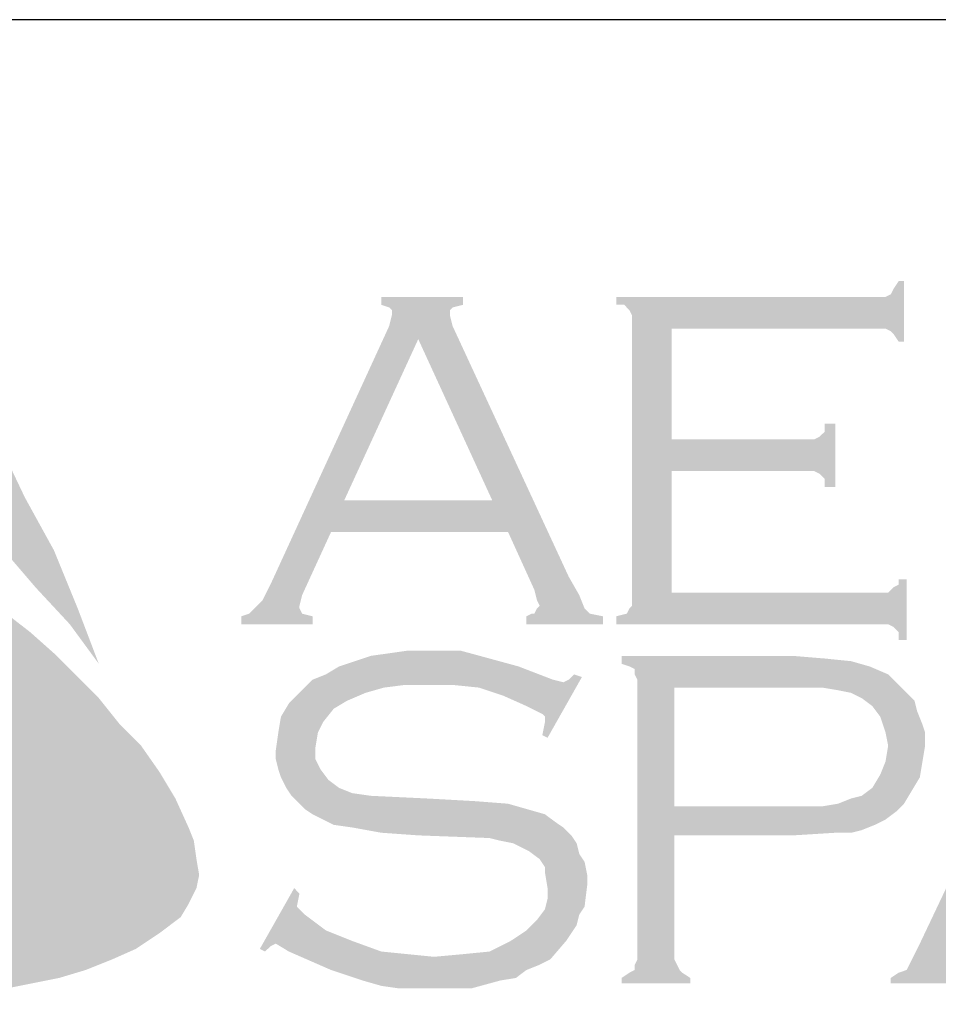
# Model space of a CAD drawing. Extents: x 15.5 to 24, y -1.2 to 9.8.
# Drawn here: x 17 to 17.7, y -0.5 to 0.2 of the extents above; entities that cross this region are included whole.
import ezdxf

# ---------------------------------------------------------------- set-up
doc = ezdxf.new("R2010")
doc.units = 0
doc.header["$MEASUREMENT"] = 0
for name, color, linetype in [('BORDER', 8, 'CONTINUOUS'), ('LAYER_1', 160, 'CONTINUOUS'), ('SHT-INFO', 3, 'CONTINUOUS')]:
    doc.layers.add(name, color=color, linetype=linetype)

# ---------------------------------------------------------------- blocks, each defined once
blk = doc.blocks.new('A$C1FEC152B')
at = {"layer": 'LAYER_1'}
for points in [[(22.049, 36.601), (23.283, 34.925), (24.43, 33.249), (25.488, 31.574), (26.635, 29.722), (27.517, 27.869), (28.487, 26.106), (29.281, 24.165), (29.986, 22.313), (29.016, 23.636), (27.869, 24.871), (26.811, 26.106), (25.665, 27.34), (24.43, 28.31), (23.107, 29.281), (22.401, 29.722), (21.696, 30.074), (20.902, 30.515), (20.108, 30.78), (19.315, 30.956), (18.697, 31.044), (17.903, 30.956), (17.198, 30.868), (16.492, 30.603), (15.875, 30.251), (15.258, 29.81), (14.728, 29.369), (14.023, 28.575), (13.406, 27.781), (12.788, 26.988), (12.347, 26.106), (11.818, 25.135), (11.465, 24.253), (10.672, 22.313), (10.495, 24.253), (10.407, 26.37), (10.495, 28.31), (10.672, 30.339), (11.024, 32.191), (11.465, 34.131), (12.083, 35.983), (12.788, 37.747), (13.317, 38.806), (13.67, 39.335), (14.111, 39.776), (14.464, 40.217), (14.993, 40.569), (15.522, 40.834), (16.14, 40.922), (16.581, 40.922), (17.022, 40.746), (17.551, 40.658), (17.903, 40.393), (18.785, 39.952), (19.491, 39.335), (20.197, 38.629), (20.902, 37.924), (22.049, 36.601)], [(49.124, 28.751), (49.124, 24.694), (56.092, 24.694), (56.356, 24.694), (56.533, 24.871), (56.709, 24.959), (56.709, 25.135), (56.974, 25.135), (56.974, 23.107), (56.709, 23.107), (56.709, 23.372), (56.533, 23.548), (56.356, 23.636), (56.092, 23.636), (47.272, 23.636), (47.272, 23.901), (47.625, 23.989), (47.713, 24.165), (47.801, 24.253), (47.801, 24.606), (47.801, 33.69), (47.801, 33.955), (47.713, 34.131), (47.537, 34.308), (47.272, 34.308), (47.272, 34.572), (56.003, 34.572), (56.268, 34.572), (56.444, 34.66), (56.533, 34.837), (56.709, 35.101), (56.885, 35.101), (56.885, 33.073), (56.709, 33.073), (56.533, 33.338), (56.444, 33.426), (56.268, 33.514), (56.003, 33.514), (49.124, 33.514), (49.124, 29.81), (53.622, 29.81), (53.887, 29.81), (54.063, 29.898), (54.24, 30.074), (54.24, 30.339), (54.592, 30.339), (54.592, 28.222), (54.24, 28.222), (54.24, 28.487), (54.063, 28.663), (53.887, 28.751), (53.622, 28.751), (49.124, 28.751)], [(32.544, 17.815), (32.985, 16.845), (33.161, 16.404), (33.249, 15.787), (33.338, 15.258), (33.249, 14.817), (32.985, 14.288), (32.72, 13.847), (32.015, 13.317), (31.221, 12.788), (30.427, 12.435), (29.545, 12.083), (28.663, 11.818), (27.781, 11.642), (26.017, 11.289), (23.989, 11.113), (22.049, 10.936), (19.932, 10.936), (17.903, 10.936), (15.875, 10.936), (13.847, 11.201), (11.818, 11.377), (9.878, 11.642), (11.465, 11.818), (13.229, 12.083), (14.817, 12.435), (16.492, 12.965), (18.08, 13.494), (18.785, 13.758), (19.579, 14.199), (20.285, 14.552), (20.99, 14.993), (21.696, 15.434), (22.401, 16.051), (22.842, 16.581), (23.283, 17.11), (23.548, 17.727), (23.813, 18.433), (23.901, 19.138), (23.901, 19.844), (23.901, 20.638), (23.636, 21.255), (23.372, 22.225), (23.019, 23.195), (22.49, 24.077), (22.049, 24.959), (21.431, 25.841), (20.902, 26.723), (19.667, 28.222), (21.431, 27.34), (23.283, 26.37), (25.135, 25.224), (26.899, 23.989), (27.693, 23.372), (28.487, 22.666), (29.281, 21.872), (29.986, 21.167), (30.692, 20.285), (31.397, 19.579), (32.015, 18.697), (32.544, 17.815)], [(46.126, 21.872), (44.979, 19.844), (44.803, 19.932), (44.891, 20.373), (44.891, 20.549), (44.803, 20.638), (44.274, 20.902), (43.48, 21.255), (42.686, 21.519), (41.804, 21.608), (40.922, 21.608), (40.217, 21.608), (39.511, 21.519), (38.894, 21.343), (38.276, 21.078), (37.835, 20.814), (37.483, 20.373), (37.306, 20.02), (37.218, 19.491), (37.218, 19.138), (37.394, 18.785), (37.659, 18.433), (38.012, 18.168), (38.453, 17.992), (39.07, 17.903), (40.922, 17.815), (42.51, 17.727), (43.656, 17.639), (44.274, 17.463), (44.891, 17.286), (45.244, 17.022), (45.508, 16.845), (45.773, 16.581), (45.949, 16.316), (46.038, 15.963), (46.214, 15.699), (46.302, 15.258), (46.302, 14.905), (46.214, 14.199), (46.038, 13.935), (45.949, 13.582), (45.773, 13.317), (45.597, 13.053), (45.067, 12.435), (44.715, 12.259), (44.274, 12.083), (43.921, 11.818), (43.392, 11.73), (42.422, 11.465), (41.275, 11.465), (40.04, 11.465), (39.423, 11.553), (38.806, 11.73), (37.747, 12.083), (36.336, 12.7), (35.895, 12.965), (35.719, 12.876), (35.542, 12.7), (35.366, 12.788), (36.513, 14.817), (36.689, 14.64), (36.601, 14.199), (36.689, 14.111), (36.865, 13.935), (37.571, 13.406), (38.453, 13.053), (39.423, 12.7), (40.305, 12.612), (41.187, 12.524), (42.157, 12.612), (43.039, 12.7), (43.744, 13.053), (44.274, 13.406), (44.626, 13.758), (44.891, 14.111), (44.979, 14.464), (44.979, 14.817), (44.891, 15.346), (44.891, 15.522), (44.715, 15.787), (44.362, 16.051), (43.833, 16.316), (43.392, 16.404), (43.039, 16.492), (40.658, 16.581), (39.423, 16.669), (38.453, 16.845), (37.835, 16.933), (37.13, 17.286), (36.865, 17.463), (36.689, 17.639), (36.424, 17.903), (36.248, 18.168), (36.072, 18.521), (35.983, 18.785), (35.895, 19.138), (35.895, 19.403), (35.983, 20.02), (36.072, 20.549), (36.336, 20.99), (36.777, 21.431), (37.13, 21.784), (37.571, 21.96), (38.012, 22.225), (38.541, 22.401), (39.07, 22.578), (39.688, 22.666), (40.305, 22.754), (41.01, 22.754), (42.069, 22.754), (43.039, 22.49), (44.009, 22.225), (45.156, 21.784), (45.508, 21.696), (45.685, 21.784), (45.861, 21.96), (46.126, 21.872)]]:
    blk.add_hatch(color=7, dxfattribs=at).paths.add_polyline_path(points)
h = blk.add_hatch(color=7, dxfattribs=at)
edge = h.paths.add_edge_path(flags=16)
edge.add_spline(control_points=[(43.127, 27.781), (43.127, 27.781), (40.658, 33.161), (40.658, 33.161), (40.658, 33.161), (38.188, 27.781), (38.188, 27.781), (38.188, 27.781), (43.127, 27.781), (43.127, 27.781), (43.127, 27.781), (43.127, 27.781), (43.127, 27.781), (43.127, 27.781), (43.127, 27.781), (43.127, 27.781)], knot_values=[0, 0, 0, 0, 1, 1, 1, 2, 2, 2, 3, 3, 3, 4, 4, 4, 5, 5, 5, 5], degree=3, periodic=0)
edge = h.paths.add_edge_path()
edge.add_spline(control_points=[(43.656, 26.723), (43.656, 26.723), (37.747, 26.723), (37.747, 26.723), (37.747, 26.723), (36.777, 24.606), (36.777, 24.606), (36.777, 24.606), (36.777, 24.606), (36.777, 24.606), (36.777, 24.606), (36.689, 24.253), (36.689, 24.253), (36.689, 24.253), (36.689, 24.253), (36.689, 24.253), (36.689, 24.253), (36.689, 24.165), (36.689, 24.165), (36.689, 24.165), (36.777, 23.989), (36.777, 23.989), (36.777, 23.989), (37.13, 23.901), (37.13, 23.901), (37.13, 23.901), (37.13, 23.636), (37.13, 23.636), (37.13, 23.636), (34.749, 23.636), (34.749, 23.636), (34.749, 23.636), (34.749, 23.901), (34.749, 23.901), (34.749, 23.901), (34.749, 23.901), (34.749, 23.901), (34.749, 23.901), (35.013, 23.989), (35.013, 23.989), (35.013, 23.989), (35.19, 24.165), (35.19, 24.165), (35.19, 24.165), (35.19, 24.165), (35.19, 24.165), (35.19, 24.165), (35.454, 24.43), (35.454, 24.43), (35.454, 24.43), (35.719, 24.959), (35.719, 24.959), (35.719, 24.959), (39.688, 33.602), (39.688, 33.602), (39.688, 33.602), (39.688, 33.602), (39.688, 33.602), (39.688, 33.602), (39.776, 33.955), (39.776, 33.955), (39.776, 33.955), (39.776, 33.955), (39.776, 33.955), (39.776, 33.955), (39.776, 34.131), (39.776, 34.131), (39.776, 34.131), (39.688, 34.219), (39.688, 34.219), (39.688, 34.219), (39.423, 34.308), (39.423, 34.308), (39.423, 34.308), (39.423, 34.572), (39.423, 34.572), (39.423, 34.572), (42.157, 34.572), (42.157, 34.572), (42.157, 34.572), (42.157, 34.308), (42.157, 34.308), (42.157, 34.308), (42.157, 34.308), (42.157, 34.308), (42.157, 34.308), (41.804, 34.219), (41.804, 34.219), (41.804, 34.219), (41.716, 34.131), (41.716, 34.131), (41.716, 34.131), (41.716, 33.955), (41.716, 33.955), (41.716, 33.955), (41.716, 33.955), (41.716, 33.955), (41.716, 33.955), (41.804, 33.602), (41.804, 33.602), (41.804, 33.602), (45.685, 25.224), (45.685, 25.224), (45.685, 25.224), (45.685, 25.224), (45.685, 25.224), (45.685, 25.224), (46.038, 24.606), (46.038, 24.606), (46.038, 24.606), (46.214, 24.165), (46.214, 24.165), (46.214, 24.165), (46.214, 24.165), (46.214, 24.165), (46.214, 24.165), (46.39, 23.989), (46.39, 23.989), (46.39, 23.989), (46.831, 23.901), (46.831, 23.901), (46.831, 23.901), (46.831, 23.636), (46.831, 23.636), (46.831, 23.636), (44.274, 23.636), (44.274, 23.636), (44.274, 23.636), (44.274, 23.901), (44.274, 23.901), (44.274, 23.901), (44.274, 23.901), (44.274, 23.901), (44.274, 23.901), (44.45, 23.989), (44.45, 23.989), (44.45, 23.989), (44.538, 23.989), (44.538, 23.989), (44.538, 23.989), (44.626, 24.165), (44.626, 24.165), (44.626, 24.165), (44.715, 24.253), (44.715, 24.253), (44.715, 24.253), (44.715, 24.253), (44.715, 24.253), (44.715, 24.253), (44.626, 24.43), (44.626, 24.43), (44.626, 24.43), (44.538, 24.783), (44.538, 24.783), (44.538, 24.783), (43.656, 26.723), (43.656, 26.723), (43.656, 26.723), (43.656, 26.723), (43.656, 26.723), (43.656, 26.723), (43.656, 26.723), (43.656, 26.723)], knot_values=[0, 0, 0, 0, 1, 1, 1, 2, 2, 2, 3, 3, 3, 4, 4, 4, 5, 5, 5, 6, 6, 6, 7, 7, 7, 8, 8, 8, 9, 9, 9, 10, 10, 10, 11, 11, 11, 12, 12, 12, 13, 13, 13, 14, 14, 14, 15, 15, 15, 16, 16, 16, 17, 17, 17, 18, 18, 18, 19, 19, 19, 20, 20, 20, 21, 21, 21, 22, 22, 22, 23, 23, 23, 24, 24, 24, 25, 25, 25, 26, 26, 26, 27, 27, 27, 28, 28, 28, 29, 29, 29, 30, 30, 30, 31, 31, 31, 32, 32, 32, 33, 33, 33, 34, 34, 34, 35, 35, 35, 36, 36, 36, 37, 37, 37, 38, 38, 38, 39, 39, 39, 40, 40, 40, 41, 41, 41, 42, 42, 42, 43, 43, 43, 44, 44, 44, 45, 45, 45, 46, 46, 46, 47, 47, 47, 48, 48, 48, 49, 49, 49, 50, 50, 50, 51, 51, 51, 52, 52, 52, 53, 53, 53, 54, 54, 54, 54], degree=3, periodic=0)
h = blk.add_hatch(color=7, dxfattribs=at)
edge = h.paths.add_edge_path(flags=16)
edge.add_spline(control_points=[(49.213, 17.551), (49.213, 17.551), (53.358, 17.551), (53.358, 17.551), (53.358, 17.551), (53.358, 17.551), (53.358, 17.551), (53.358, 17.551), (54.151, 17.551), (54.151, 17.551), (54.151, 17.551), (54.681, 17.639), (54.681, 17.639), (54.681, 17.639), (54.681, 17.639), (54.681, 17.639), (54.681, 17.639), (55.122, 17.815), (55.122, 17.815), (55.122, 17.815), (55.474, 17.903), (55.474, 17.903), (55.474, 17.903), (55.474, 17.903), (55.474, 17.903), (55.474, 17.903), (55.827, 18.168), (55.827, 18.168), (55.827, 18.168), (56.092, 18.609), (56.092, 18.609), (56.092, 18.609), (56.268, 19.05), (56.268, 19.05), (56.268, 19.05), (56.356, 19.579), (56.356, 19.579), (56.356, 19.579), (56.356, 19.579), (56.356, 19.579), (56.356, 19.579), (56.268, 20.02), (56.268, 20.02), (56.268, 20.02), (56.092, 20.549), (56.092, 20.549), (56.092, 20.549), (55.827, 20.902), (55.827, 20.902), (55.827, 20.902), (55.474, 21.167), (55.474, 21.167), (55.474, 21.167), (55.474, 21.167), (55.474, 21.167), (55.474, 21.167), (55.122, 21.343), (55.122, 21.343), (55.122, 21.343), (54.681, 21.431), (54.681, 21.431), (54.681, 21.431), (54.681, 21.431), (54.681, 21.431), (54.681, 21.431), (54.151, 21.519), (54.151, 21.519), (54.151, 21.519), (53.358, 21.519), (53.358, 21.519), (53.358, 21.519), (49.213, 21.519), (49.213, 21.519), (49.213, 21.519), (49.213, 17.551), (49.213, 17.551), (49.213, 17.551), (49.213, 17.551), (49.213, 17.551), (49.213, 17.551), (49.213, 17.551), (49.213, 17.551)], knot_values=[0, 0, 0, 0, 1, 1, 1, 2, 2, 2, 3, 3, 3, 4, 4, 4, 5, 5, 5, 6, 6, 6, 7, 7, 7, 8, 8, 8, 9, 9, 9, 10, 10, 10, 11, 11, 11, 12, 12, 12, 13, 13, 13, 14, 14, 14, 15, 15, 15, 16, 16, 16, 17, 17, 17, 18, 18, 18, 19, 19, 19, 20, 20, 20, 21, 21, 21, 22, 22, 22, 23, 23, 23, 24, 24, 24, 25, 25, 25, 26, 26, 26, 27, 27, 27, 27], degree=3, periodic=0)
edge = h.paths.add_edge_path()
edge.add_spline(control_points=[(49.213, 16.581), (49.213, 16.581), (49.213, 12.435), (49.213, 12.435), (49.213, 12.435), (49.213, 12.435), (49.213, 12.435), (49.213, 12.435), (49.301, 12.259), (49.301, 12.259), (49.301, 12.259), (49.389, 12.083), (49.389, 12.083), (49.389, 12.083), (49.389, 12.083), (49.389, 12.083), (49.389, 12.083), (49.477, 11.994), (49.477, 11.994), (49.477, 11.994), (49.742, 11.818), (49.742, 11.818), (49.742, 11.818), (49.742, 11.642), (49.742, 11.642), (49.742, 11.642), (47.449, 11.642), (47.449, 11.642), (47.449, 11.642), (47.449, 11.818), (47.449, 11.818), (47.449, 11.818), (47.449, 11.818), (47.449, 11.818), (47.449, 11.818), (47.713, 11.994), (47.713, 11.994), (47.713, 11.994), (47.89, 12.083), (47.89, 12.083), (47.89, 12.083), (47.89, 12.083), (47.89, 12.083), (47.89, 12.083), (47.89, 12.259), (47.89, 12.259), (47.89, 12.259), (47.978, 12.435), (47.978, 12.435), (47.978, 12.435), (47.978, 21.784), (47.978, 21.784), (47.978, 21.784), (47.978, 21.784), (47.978, 21.784), (47.978, 21.784), (47.89, 21.96), (47.89, 21.96), (47.89, 21.96), (47.89, 22.137), (47.89, 22.137), (47.89, 22.137), (47.89, 22.137), (47.89, 22.137), (47.89, 22.137), (47.713, 22.225), (47.713, 22.225), (47.713, 22.225), (47.449, 22.313), (47.449, 22.313), (47.449, 22.313), (47.449, 22.578), (47.449, 22.578), (47.449, 22.578), (53.181, 22.578), (53.181, 22.578), (53.181, 22.578), (53.181, 22.578), (53.181, 22.578), (53.181, 22.578), (54.24, 22.49), (54.24, 22.49), (54.24, 22.49), (55.122, 22.401), (55.122, 22.401), (55.122, 22.401), (55.122, 22.401), (55.122, 22.401), (55.122, 22.401), (55.739, 22.225), (55.739, 22.225), (55.739, 22.225), (56.356, 21.96), (56.356, 21.96), (56.356, 21.96), (56.356, 21.96), (56.356, 21.96), (56.356, 21.96), (56.533, 21.784), (56.533, 21.784), (56.533, 21.784), (56.797, 21.519), (56.797, 21.519), (56.797, 21.519), (57.238, 21.078), (57.238, 21.078), (57.238, 21.078), (57.238, 21.078), (57.238, 21.078), (57.238, 21.078), (57.326, 20.726), (57.326, 20.726), (57.326, 20.726), (57.503, 20.285), (57.503, 20.285), (57.503, 20.285), (57.591, 20.02), (57.591, 20.02), (57.591, 20.02), (57.591, 19.579), (57.591, 19.579), (57.591, 19.579), (57.591, 19.579), (57.591, 19.579), (57.591, 19.579), (57.503, 19.05), (57.503, 19.05), (57.503, 19.05), (57.415, 18.521), (57.415, 18.521), (57.415, 18.521), (57.15, 18.08), (57.15, 18.08), (57.15, 18.08), (56.885, 17.639), (56.885, 17.639), (56.885, 17.639), (56.885, 17.639), (56.885, 17.639), (56.885, 17.639), (56.621, 17.374), (56.621, 17.374), (56.621, 17.374), (56.268, 17.11), (56.268, 17.11), (56.268, 17.11), (55.915, 16.933), (55.915, 16.933), (55.915, 16.933), (55.474, 16.757), (55.474, 16.757), (55.474, 16.757), (55.474, 16.757), (55.474, 16.757), (55.474, 16.757), (55.122, 16.669), (55.122, 16.669), (55.122, 16.669), (54.592, 16.669), (54.592, 16.669), (54.592, 16.669), (53.181, 16.581), (53.181, 16.581), (53.181, 16.581), (49.213, 16.581), (49.213, 16.581), (49.213, 16.581), (49.213, 16.581), (49.213, 16.581), (49.213, 16.581), (49.213, 16.581), (49.213, 16.581)], knot_values=[0, 0, 0, 0, 1, 1, 1, 2, 2, 2, 3, 3, 3, 4, 4, 4, 5, 5, 5, 6, 6, 6, 7, 7, 7, 8, 8, 8, 9, 9, 9, 10, 10, 10, 11, 11, 11, 12, 12, 12, 13, 13, 13, 14, 14, 14, 15, 15, 15, 16, 16, 16, 17, 17, 17, 18, 18, 18, 19, 19, 19, 20, 20, 20, 21, 21, 21, 22, 22, 22, 23, 23, 23, 24, 24, 24, 25, 25, 25, 26, 26, 26, 27, 27, 27, 28, 28, 28, 29, 29, 29, 30, 30, 30, 31, 31, 31, 32, 32, 32, 33, 33, 33, 34, 34, 34, 35, 35, 35, 36, 36, 36, 37, 37, 37, 38, 38, 38, 39, 39, 39, 40, 40, 40, 41, 41, 41, 42, 42, 42, 43, 43, 43, 44, 44, 44, 45, 45, 45, 46, 46, 46, 47, 47, 47, 48, 48, 48, 49, 49, 49, 50, 50, 50, 51, 51, 51, 52, 52, 52, 53, 53, 53, 54, 54, 54, 55, 55, 55, 56, 56, 56, 57, 57, 57, 57], degree=3, periodic=0)
h = blk.add_hatch(color=7, dxfattribs=at)
edge = h.paths.add_edge_path(flags=16)
edge.add_spline(control_points=[(64.911, 15.787), (64.911, 15.787), (62.442, 21.167), (62.442, 21.167), (62.442, 21.167), (60.06, 15.787), (60.06, 15.787), (60.06, 15.787), (64.911, 15.787), (64.911, 15.787), (64.911, 15.787), (64.911, 15.787), (64.911, 15.787), (64.911, 15.787), (64.911, 15.787), (64.911, 15.787)], knot_values=[0, 0, 0, 0, 1, 1, 1, 2, 2, 2, 3, 3, 3, 4, 4, 4, 5, 5, 5, 5], degree=3, periodic=0)
edge = h.paths.add_edge_path()
edge.add_spline(control_points=[(65.352, 14.728), (65.352, 14.728), (59.531, 14.728), (59.531, 14.728), (59.531, 14.728), (58.561, 12.612), (58.561, 12.612), (58.561, 12.612), (58.561, 12.612), (58.561, 12.612), (58.561, 12.612), (58.473, 12.171), (58.473, 12.171), (58.473, 12.171), (58.473, 12.171), (58.473, 12.171), (58.473, 12.171), (58.473, 12.083), (58.473, 12.083), (58.473, 12.083), (58.561, 11.994), (58.561, 11.994), (58.561, 11.994), (58.914, 11.818), (58.914, 11.818), (58.914, 11.818), (58.914, 11.642), (58.914, 11.642), (58.914, 11.642), (56.444, 11.642), (56.444, 11.642), (56.444, 11.642), (56.444, 11.818), (56.444, 11.818), (56.444, 11.818), (56.444, 11.818), (56.444, 11.818), (56.444, 11.818), (56.709, 11.994), (56.709, 11.994), (56.709, 11.994), (56.974, 12.083), (56.974, 12.083), (56.974, 12.083), (56.974, 12.083), (56.974, 12.083), (56.974, 12.083), (57.15, 12.435), (57.15, 12.435), (57.15, 12.435), (57.415, 12.965), (57.415, 12.965), (57.415, 12.965), (61.472, 21.519), (61.472, 21.519), (61.472, 21.519), (61.472, 21.519), (61.472, 21.519), (61.472, 21.519), (61.56, 21.96), (61.56, 21.96), (61.56, 21.96), (61.56, 21.96), (61.56, 21.96), (61.56, 21.96), (61.56, 22.137), (61.56, 22.137), (61.56, 22.137), (61.472, 22.137), (61.472, 22.137), (61.472, 22.137), (61.207, 22.313), (61.207, 22.313), (61.207, 22.313), (61.207, 22.578), (61.207, 22.578), (61.207, 22.578), (63.853, 22.578), (63.853, 22.578), (63.853, 22.578), (63.853, 22.313), (63.853, 22.313), (63.853, 22.313), (63.853, 22.313), (63.853, 22.313), (63.853, 22.313), (63.588, 22.137), (63.588, 22.137), (63.588, 22.137), (63.5, 22.137), (63.5, 22.137), (63.5, 22.137), (63.412, 21.96), (63.412, 21.96), (63.412, 21.96), (63.412, 21.96), (63.412, 21.96), (63.412, 21.96), (63.588, 21.519), (63.588, 21.519), (63.588, 21.519), (67.381, 13.229), (67.381, 13.229), (67.381, 13.229), (67.381, 13.229), (67.381, 13.229), (67.381, 13.229), (67.822, 12.524), (67.822, 12.524), (67.822, 12.524), (67.998, 12.083), (67.998, 12.083), (67.998, 12.083), (67.998, 12.083), (67.998, 12.083), (67.998, 12.083), (68.263, 11.994), (68.263, 11.994), (68.263, 11.994), (68.527, 11.818), (68.527, 11.818), (68.527, 11.818), (68.527, 11.642), (68.527, 11.642), (68.527, 11.642), (65.969, 11.642), (65.969, 11.642), (65.969, 11.642), (65.969, 11.818), (65.969, 11.818), (65.969, 11.818), (65.969, 11.818), (65.969, 11.818), (65.969, 11.818), (66.146, 11.906), (66.146, 11.906), (66.146, 11.906), (66.322, 11.994), (66.322, 11.994), (66.322, 11.994), (66.41, 12.083), (66.41, 12.083), (66.41, 12.083), (66.41, 12.259), (66.41, 12.259), (66.41, 12.259), (66.41, 12.259), (66.41, 12.259), (66.41, 12.259), (66.41, 12.435), (66.41, 12.435), (66.41, 12.435), (66.234, 12.7), (66.234, 12.7), (66.234, 12.7), (65.352, 14.728), (65.352, 14.728), (65.352, 14.728), (65.352, 14.728), (65.352, 14.728), (65.352, 14.728), (65.352, 14.728), (65.352, 14.728)], knot_values=[0, 0, 0, 0, 1, 1, 1, 2, 2, 2, 3, 3, 3, 4, 4, 4, 5, 5, 5, 6, 6, 6, 7, 7, 7, 8, 8, 8, 9, 9, 9, 10, 10, 10, 11, 11, 11, 12, 12, 12, 13, 13, 13, 14, 14, 14, 15, 15, 15, 16, 16, 16, 17, 17, 17, 18, 18, 18, 19, 19, 19, 20, 20, 20, 21, 21, 21, 22, 22, 22, 23, 23, 23, 24, 24, 24, 25, 25, 25, 26, 26, 26, 27, 27, 27, 28, 28, 28, 29, 29, 29, 30, 30, 30, 31, 31, 31, 32, 32, 32, 33, 33, 33, 34, 34, 34, 35, 35, 35, 36, 36, 36, 37, 37, 37, 38, 38, 38, 39, 39, 39, 40, 40, 40, 41, 41, 41, 42, 42, 42, 43, 43, 43, 44, 44, 44, 45, 45, 45, 46, 46, 46, 47, 47, 47, 48, 48, 48, 49, 49, 49, 50, 50, 50, 51, 51, 51, 52, 52, 52, 53, 53, 53, 54, 54, 54, 54], degree=3, periodic=0)
blk = doc.blocks.new('A$C363D5FB8')
at = {"layer": 'SHT-INFO', "xscale": 0.07341859652114202, "yscale": 0.07341859652114202, "zscale": 0.07341859652114148, "rotation": 90}
blk.add_blockref('A$C1FEC152B', (3.0045, 0), dxfattribs=at)

msp = doc.modelspace()

# ---------------------------------------------------------------- linework, layer by layer
at = {"layer": 'BORDER'}
msp.add_line((23.65222, 0.23297), (16.08972, 0.23297), dxfattribs=at)

# ---------------------------------------------------------------- block references
at = {"layer": 'BORDER', "xscale": 0.3125, "yscale": 0.3125, "zscale": 0.3125, "rotation": 270}
msp.add_blockref('A$C363D5FB8', (16.3726, 0.16616), dxfattribs=at)

doc.saveas('drawing.dxf')
